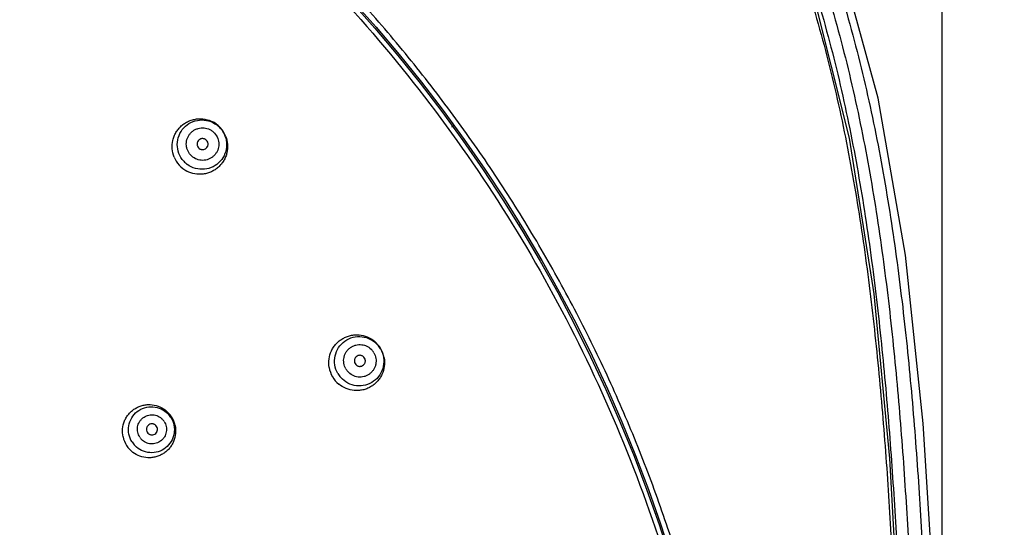
# Model space of a CAD drawing. Units: millimetres. Extents: x 72 to 9921, y -938 to 626.
# Drawn here: x 9284 to 9342, y -468 to -439 of the extents above; entities that cross this region are included whole.
import ezdxf

# ---------------------------------------------------------------- set-up
doc = ezdxf.new("R2010")
doc.units = ezdxf.units.MM
doc.header["$MEASUREMENT"] = 0
doc.layers.add('Dimensions', color=7, linetype='Continuous')
doc.styles.get("Standard").update_dxf_attribs({"font": 'helr45w_0.ttf'})
doc.dimstyles.get("Standard").update_dxf_attribs({"dimscale": 5, "dimtxt": 2.5, "dimasz": 0.8, "dimexe": 1, "dimexo": 1, "dimgap": 1, "dimtad": 2, "dimtih": 1, "dimtoh": 1, "dimdec": 0, "dimzin": 0, "dimdsep": 46, "dimtxsty": 'Standard', "dimblk": 'DOT', "dimcen": 2, "dimclrd": 1, "dimclre": 1, "dimclrt": 1, "dimadec": 0, "dimazin": 0, "dimtfac": 1, "dimtdec": 0, "dimtofl": 0, "dimtmove": 0, "dimatfit": 3, "dimfxl": 1, "dimtolj": 1, "dimtzin": 0, "dimarcsym": 0})

# ---------------------------------------------------------------- blocks, each defined once
blk = doc.blocks.new('_Dot')
at = {"color": 0, "linetype": 'ByBlock', "lineweight": -2}
blk.add_line((-0.5, 0), (-1, 0), dxfattribs=at)
at = {"color": 0, "linetype": 'ByBlock', "const_width": 0.5}
blk.add_lwpolyline([(-0.25, 0, 1), (0.25, 0, 1)], format="xyb", close=True, dxfattribs=at)
blk = doc.blocks.new('*D5')
at = {"layer": 'Dimensions', "color": 1, "lineweight": -2, "transparency": 16777216}
for p, q in [((9139.439, -491.203), (9139.439, -365.591)), ((9338.364, -491.203), (9338.364, -365.591)), ((9143.439, -370.591), (9334.364, -370.591))]:
    blk.add_line(p, q, dxfattribs=at)
at = {"layer": 'Dimensions', "color": 1, "lineweight": -2, "transparency": 16777216, "xscale": 4, "yscale": 4, "zscale": 4, "rotation": 180}
blk.add_blockref('_Dot', (9139.439, -370.591), dxfattribs=at)
at = {"layer": 'Dimensions', "color": 1, "lineweight": -2, "transparency": 16777216, "xscale": 4, "yscale": 4, "zscale": 4}
blk.add_blockref('_Dot', (9338.364, -370.591), dxfattribs=at)
at = {"layer": 'Dimensions', "color": 1, "transparency": 16777216, "insert": (9238.901, -359.176), "char_height": 12.5, "attachment_point": 5}
blk.add_mtext('\\A1;199', dxfattribs=at)
blk = doc.blocks.new('*D6')
at = {"layer": 'Dimensions', "color": 1, "lineweight": -2, "transparency": 16777216}
for p, q in [((9243.901, -396.741), (9373.319, -396.741)), ((9368.319, -400.741), (9368.319, -591.666)), ((9243.901, -595.666), (9373.319, -595.666))]:
    blk.add_line(p, q, dxfattribs=at)
at = {"layer": 'Dimensions', "color": 1, "lineweight": -2, "transparency": 16777216, "xscale": 4, "yscale": 4, "zscale": 4}
for p, rotation in [((9368.319, -396.741), 90), ((9368.319, -595.666), 270)]:
    blk.add_blockref('_Dot', p, dxfattribs=dict(at, rotation=rotation))
at = {"layer": 'Dimensions', "color": 1, "transparency": 16777216, "insert": (9386.602, -496.203), "char_height": 12.5, "attachment_point": 5}
blk.add_mtext('\\A1;199', dxfattribs=at)

msp = doc.modelspace()

# ---------------------------------------------------------------- linework, layer by layer
at = {"linetype": 'Continuous'}
for p, q in [((9309.532, -444.8), (9309.652, -444.72)), ((9313.541, -450.54), (9313.504, -450.565))]:
    msp.add_line(p, q, dxfattribs=at)
for points in [[(9338.364, -496.203), (9338.265, -484.303), (9337.907, -472.861), (9337.251, -462.234), (9336.207, -452.334), (9334.6, -443.119), (9332.27, -434.618), (9329.091, -426.916), (9325, -420.145), (9320.375, -414.73)], [(9336.243, -496.203), (9336.161, -485.263), (9335.856, -474.502), (9335.282, -464.293), (9334.36, -454.612), (9332.915, -445.459), (9330.756, -436.877), (9327.701, -428.971), (9323.618, -421.923), (9318.846, -416.259)]]:
    msp.add_lwpolyline(points, dxfattribs=at)
for radius in [87.5, 87.4]:
    msp.add_circle((9238.901, -496.203), radius, dxfattribs=at)
for centre, radius, start, end in [((9294.705, -445.96), 1.633, 51.75258, 62.09111), ((9294.812, -445.861), 1.465, 42.01188, 52.92398), ((9294.709, -445.956), 1.627, 42.04396, 51.77019), ((9294.851, -445.826), 0.965, 42.01227, 52.92438), ((9294.702, -445.958), 1.634, 21.87233, 41.93891), ((9294.87, -445.809), 0.965, 222.01324, 233.43482), ((9294.698, -445.966), 1.63, 201.95015, 221.94336), ((9294.699, -445.961), 1.633, 222.04854, 242.22312), ((9294.84, -445.835), 1.465, 222.01363, 233.43521), ((9303.925, -458.664), 1.642, 30.06985, 50.36001), ((9304.102, -458.56), 0.965, 30.01248, 40.92458), ((9304.057, -458.586), 1.465, 30.01188, 40.92398), ((9303.922, -458.662), 1.644, 9.66592, 29.94168), ((9303.926, -458.666), 1.643, 189.55735, 209.85615), ((9304.124, -458.547), 0.965, 210.01296, 221.41365), ((9303.923, -458.663), 1.642, 209.98734, 230.25272), ((9304.09, -458.566), 1.465, 210.01355, 221.41424), ((9291.714, -462.689), 1.567, 32.46793, 52.81501), ((9291.876, -462.585), 0.863, 32.41326, 43.67867), ((9291.839, -462.608), 1.362, 32.41326, 43.67867), ((9291.715, -462.685), 1.564, 12.18458, 32.36053), ((9291.712, -462.691), 1.564, 191.9834, 212.33186), ((9291.862, -462.593), 1.362, 212.41326, 223.67867), ((9291.89, -462.575), 0.863, 212.41326, 223.67867), ((9291.712, -462.687), 1.567, 212.44026, 232.70809)]:
    msp.add_arc(centre, radius, start, end, dxfattribs=at)
for points, knots in [([(9319.924, -415.181), (9320.55, -415.807), (9321.767, -417.097), (9323.475, -419.135), (9325.058, -421.272), (9326.512, -423.498), (9327.84, -425.802), (9329.446, -428.962), (9331.161, -433.053), (9332.806, -438.111), (9334.101, -443.269), (9335.103, -448.491), (9335.87, -453.752), (9336.452, -459.036), (9336.892, -464.333), (9337.227, -469.638), (9337.48, -474.947), (9337.659, -480.259), (9337.773, -485.573), (9337.833, -490.888), (9337.842, -494.432), (9337.842, -496.203)], [0, 0, 0, 0, 0.031251, 0.062503, 0.093756, 0.125009, 0.156262, 0.187517, 0.250008, 0.312501, 0.374997, 0.437494, 0.499993, 0.562494, 0.624995, 0.687496, 0.749996, 0.812497, 0.874998, 0.937499, 1, 1, 1, 1]), ([(9319.428, -415.677), (9320.05, -416.299), (9321.259, -417.581), (9322.671, -419.271), (9323.736, -420.673), (9324.759, -422.106), (9325.956, -423.954), (9327.265, -426.249), (9328.845, -429.395), (9330.19, -432.653), (9331.329, -435.983), (9332.342, -439.354), (9333.393, -443.629), (9334.366, -448.819), (9335.111, -454.046), (9335.675, -459.294), (9336.03, -463.679), (9336.265, -467.189), (9336.417, -469.824), (9336.549, -472.46), (9336.701, -475.975), (9336.845, -480.371), (9336.955, -485.648), (9337.012, -490.925), (9337.021, -494.444), (9337.021, -496.203)], [0, 0, 0, 0, 0.031257, 0.06253, 0.078167, 0.093803, 0.125071, 0.156335, 0.187588, 0.250077, 0.281332, 0.312585, 0.375084, 0.43758, 0.500074, 0.562566, 0.625057, 0.656303, 0.687549, 0.718794, 0.750039, 0.81253, 0.87502, 0.93751, 1, 1, 1, 1]), ([(9318.985, -416.12), (9319.603, -416.738), (9320.804, -418.013), (9322.205, -419.694), (9323.262, -421.09), (9324.275, -422.517), (9325.459, -424.358), (9326.752, -426.643), (9328.31, -429.776), (9329.633, -433.02), (9330.752, -436.335), (9331.746, -439.69), (9332.774, -443.942), (9333.568, -448.243), (9334.09, -451.702), (9334.545, -455.17), (9335.004, -459.518), (9335.421, -464.747), (9335.74, -469.984), (9335.979, -475.224), (9336.148, -480.467), (9336.256, -485.712), (9336.311, -490.958), (9336.32, -494.455), (9336.32, -496.203)], [0, 0, 0, 0, 0.031257, 0.06253, 0.078167, 0.093804, 0.125073, 0.156337, 0.187592, 0.25008, 0.281337, 0.31259, 0.375091, 0.437586, 0.468836, 0.500083, 0.562574, 0.625064, 0.687553, 0.750043, 0.812532, 0.875022, 0.937511, 1, 1, 1, 1]), ([(9318.672, -416.433), (9319.288, -417.049), (9320.483, -418.319), (9322.159, -420.326), (9323.708, -422.435), (9325.127, -424.632), (9326.419, -426.906), (9327.977, -430.024), (9329.634, -434.06), (9330.952, -438.216), (9331.835, -441.588), (9332.419, -444.136), (9332.933, -446.699), (9333.383, -449.274), (9333.777, -451.858), (9334.235, -455.313), (9334.697, -459.645), (9335.047, -463.988), (9335.277, -467.466), (9335.478, -470.945), (9335.679, -475.297), (9335.85, -480.522), (9335.958, -485.748), (9336.015, -490.976), (9336.024, -494.461), (9336.024, -496.203)], [0, 0, 0, 0, 0.031251, 0.062502, 0.093754, 0.125006, 0.156258, 0.187512, 0.25, 0.312495, 0.343746, 0.374997, 0.406247, 0.437498, 0.468748, 0.499999, 0.562497, 0.624997, 0.656248, 0.687498, 0.749998, 0.812498, 0.874999, 0.937499, 1, 1, 1, 1]), ([(9326.771, -496.203), (9326.778, -495.485), (9326.765, -494.047), (9326.693, -492.251), (9326.608, -490.815), (9326.507, -489.381), (9326.351, -487.59), (9326.114, -485.447), (9325.824, -483.311), (9325.48, -481.182), (9324.95, -478.358), (9324.159, -474.853), (9323.004, -470.699), (9321.647, -466.607), (9320.091, -462.586), (9318.339, -458.645), (9316.396, -454.795), (9314.267, -451.044), (9311.957, -447.4), (9309.885, -444.462), (9308.143, -442.175), (9306.795, -440.491), (9305.407, -438.841), (9304.217, -437.494), (9303.243, -436.437), (9302.255, -435.392), (9301.503, -434.62), (9300.997, -434.109)], [0, 0, 0, 0, 0.031257, 0.062522, 0.078157, 0.09379, 0.125051, 0.156305, 0.187555, 0.218804, 0.250052, 0.312532, 0.375001, 0.43747, 0.499945, 0.562431, 0.624926, 0.687425, 0.749934, 0.812447, 0.843706, 0.874965, 0.906225, 0.937484, 0.953112, 0.968742, 1, 1, 1, 1]), ([(9300.502, -434.605), (9302.518, -436.621), (9306.355, -440.853), (9311.46, -447.732), (9315.869, -455.076), (9319.538, -462.815), (9322.432, -470.874), (9324.521, -479.178), (9325.785, -487.648), (9326.067, -493.353), (9326.067, -496.203)], [0, 0, 0, 0, 0.125033, 0.250065, 0.375085, 0.500076, 0.625037, 0.749998, 0.874985, 1, 1, 1, 1]), ([(9293.187, -446.575), (9293.125, -446.421), (9293.048, -446.093), (9293.081, -445.673), (9293.181, -445.356), (9293.291, -445.132), (9293.434, -444.927), (9293.607, -444.746), (9293.804, -444.593), (9294.023, -444.472), (9294.258, -444.385), (9294.584, -444.318), (9295.004, -444.329), (9295.323, -444.439), (9295.469, -444.517)], [0, 0, 0, 0, 0.124832, 0.249642, 0.312229, 0.374817, 0.437401, 0.499987, 0.562574, 0.62516, 0.687751, 0.750343, 0.87516, 1, 1, 1, 1]), ([(9293.752, -446.816), (9293.633, -446.684), (9293.442, -446.373), (9293.343, -445.839), (9293.444, -445.304), (9293.73, -444.843), (9294.164, -444.517), (9294.687, -444.371), (9295.228, -444.422), (9295.554, -444.586), (9295.695, -444.693)], [0, 0, 0, 0, 0.125342, 0.250519, 0.375449, 0.50018, 0.624864, 0.749677, 0.874727, 1, 1, 1, 1]), ([(9294.152, -446.455), (9294.074, -446.368), (9293.98, -446.214), (9293.916, -445.987), (9293.9, -445.811), (9293.917, -445.635), (9293.965, -445.465), (9294.044, -445.307), (9294.151, -445.167), (9294.281, -445.048), (9294.431, -444.956), (9294.596, -444.893), (9294.77, -444.861), (9294.947, -444.861), (9295.178, -444.905), (9295.339, -444.986), (9295.433, -445.056)], [0, 0, 0, 0, 0.124917, 0.187675, 0.250287, 0.312816, 0.375317, 0.437764, 0.500178, 0.56258, 0.624992, 0.687441, 0.749906, 0.812454, 0.875153, 1, 1, 1, 1]), ([(9296.218, -445.349), (9296.28, -445.502), (9296.356, -445.83), (9296.323, -446.249), (9296.223, -446.566), (9296.112, -446.79), (9295.97, -446.994), (9295.797, -447.175), (9295.6, -447.328), (9295.382, -447.449), (9295.148, -447.536), (9294.822, -447.603), (9294.402, -447.592), (9294.084, -447.483), (9293.938, -447.406)], [0, 0, 0, 0, 0.124837, 0.249653, 0.312237, 0.374814, 0.43739, 0.499978, 0.562567, 0.62515, 0.687735, 0.750326, 0.875151, 1, 1, 1, 1]), ([(9295.901, -444.881), (9296.019, -445.013), (9296.209, -445.322), (9296.309, -445.855), (9296.21, -446.388), (9295.926, -446.849), (9295.495, -447.176), (9294.975, -447.325), (9294.435, -447.277), (9294.109, -447.118), (9293.967, -447.012)], [0, 0, 0, 0, 0.125344, 0.250522, 0.375455, 0.500189, 0.624873, 0.749684, 0.87473, 1, 1, 1, 1]), ([(9295.568, -445.18), (9295.646, -445.267), (9295.74, -445.421), (9295.804, -445.647), (9295.82, -445.822), (9295.804, -445.998), (9295.756, -446.167), (9295.678, -446.325), (9295.573, -446.465), (9295.443, -446.584), (9295.294, -446.677), (9295.13, -446.741), (9294.957, -446.774), (9294.781, -446.775), (9294.55, -446.733), (9294.388, -446.654), (9294.295, -446.584)], [0, 0, 0, 0, 0.124921, 0.187679, 0.250292, 0.312822, 0.375324, 0.437772, 0.500187, 0.562588, 0.625, 0.687448, 0.749912, 0.812457, 0.875153, 1, 1, 1, 1]), ([(9295.1, -445.601), (9295.072, -445.57), (9295.02, -445.531), (9294.94, -445.502), (9294.876, -445.492), (9294.813, -445.495), (9294.73, -445.515), (9294.637, -445.57), (9294.573, -445.657), (9294.544, -445.737), (9294.535, -445.8), (9294.538, -445.864), (9294.558, -445.946), (9294.592, -446.003), (9294.62, -446.034)], [0, 0, 0, 0, 0.124896, 0.187811, 0.250508, 0.313074, 0.375583, 0.499972, 0.624359, 0.686872, 0.749452, 0.812164, 0.875094, 1, 1, 1, 1]), ([(9294.62, -446.034), (9294.648, -446.065), (9294.701, -446.105), (9294.781, -446.134), (9294.844, -446.144), (9294.908, -446.141), (9294.99, -446.121), (9295.083, -446.066), (9295.148, -445.979), (9295.176, -445.899), (9295.186, -445.836), (9295.183, -445.772), (9295.162, -445.689), (9295.129, -445.633), (9295.1, -445.601)], [0, 0, 0, 0, 0.124896, 0.187811, 0.250508, 0.313074, 0.375583, 0.499972, 0.624359, 0.686872, 0.749452, 0.812164, 0.875094, 1, 1, 1, 1]), ([(9302.306, -458.939), (9302.278, -458.776), (9302.274, -458.439), (9302.395, -458.036), (9302.559, -457.748), (9302.714, -457.552), (9302.897, -457.381), (9303.103, -457.24), (9303.328, -457.132), (9303.567, -457.059), (9303.814, -457.022), (9304.147, -457.024), (9304.556, -457.121), (9304.845, -457.294), (9304.973, -457.4)], [0, 0, 0, 0, 0.124812, 0.249585, 0.312159, 0.374742, 0.437334, 0.499944, 0.562546, 0.625128, 0.687707, 0.750299, 0.875138, 1, 1, 1, 1]), ([(9302.821, -459.299), (9302.732, -459.145), (9302.61, -458.802), (9302.625, -458.258), (9302.834, -457.757), (9303.21, -457.365), (9303.703, -457.137), (9304.245, -457.102), (9304.763, -457.265), (9305.048, -457.492), (9305.164, -457.626)], [0, 0, 0, 0, 0.125342, 0.250519, 0.375449, 0.50018, 0.624864, 0.749677, 0.874727, 1, 1, 1, 1]), ([(9305.326, -457.853), (9305.414, -458.007), (9305.536, -458.349), (9305.522, -458.891), (9305.315, -459.392), (9304.941, -459.783), (9304.452, -460.014), (9303.912, -460.051), (9303.394, -459.893), (9303.108, -459.668), (9302.991, -459.536)], [0, 0, 0, 0, 0.125344, 0.250522, 0.375455, 0.500188, 0.624873, 0.749683, 0.87473, 1, 1, 1, 1]), ([(9303.288, -459.029), (9303.23, -458.928), (9303.17, -458.758), (9303.154, -458.523), (9303.175, -458.347), (9303.228, -458.178), (9303.311, -458.022), (9303.421, -457.884), (9303.554, -457.769), (9303.707, -457.68), (9303.873, -457.621), (9304.047, -457.594), (9304.224, -457.598), (9304.396, -457.636), (9304.613, -457.727), (9304.755, -457.839), (9304.831, -457.928)], [0, 0, 0, 0, 0.124917, 0.187675, 0.250287, 0.312816, 0.375317, 0.437764, 0.500178, 0.562579, 0.624992, 0.687441, 0.749906, 0.812454, 0.875153, 1, 1, 1, 1]), ([(9304.938, -458.077), (9304.996, -458.178), (9305.056, -458.348), (9305.072, -458.582), (9305.051, -458.758), (9304.999, -458.926), (9304.917, -459.082), (9304.808, -459.22), (9304.675, -459.335), (9304.524, -459.424), (9304.358, -459.484), (9304.185, -459.513), (9304.009, -459.509), (9303.836, -459.473), (9303.619, -459.384), (9303.477, -459.273), (9303.4, -459.185)], [0, 0, 0, 0, 0.12492, 0.187679, 0.250292, 0.312821, 0.375324, 0.437772, 0.500186, 0.562588, 0.625, 0.687448, 0.749912, 0.812457, 0.875153, 1, 1, 1, 1]), ([(9305.542, -458.386), (9305.57, -458.549), (9305.575, -458.886), (9305.455, -459.29), (9305.29, -459.579), (9305.135, -459.776), (9304.952, -459.946), (9304.745, -460.087), (9304.52, -460.196), (9304.281, -460.269), (9304.033, -460.305), (9303.7, -460.303), (9303.29, -460.205), (9303.001, -460.032), (9302.873, -459.926)], [0, 0, 0, 0, 0.124847, 0.249652, 0.31223, 0.374807, 0.437385, 0.499979, 0.56257, 0.625144, 0.687719, 0.750306, 0.875139, 1, 1, 1, 1]), ([(9304.393, -458.392), (9304.372, -458.355), (9304.329, -458.306), (9304.257, -458.261), (9304.197, -458.238), (9304.134, -458.227), (9304.049, -458.23), (9303.946, -458.264), (9303.865, -458.336), (9303.821, -458.408), (9303.798, -458.468), (9303.788, -458.531), (9303.791, -458.616), (9303.812, -458.678), (9303.833, -458.715)], [0, 0, 0, 0, 0.124896, 0.187811, 0.250508, 0.313074, 0.375583, 0.499972, 0.624359, 0.686872, 0.749452, 0.812164, 0.875094, 1, 1, 1, 1]), ([(9303.833, -458.715), (9303.854, -458.751), (9303.898, -458.801), (9303.97, -458.846), (9304.03, -458.869), (9304.093, -458.879), (9304.177, -458.876), (9304.28, -458.842), (9304.361, -458.771), (9304.406, -458.698), (9304.428, -458.639), (9304.438, -458.575), (9304.435, -458.49), (9304.414, -458.428), (9304.393, -458.392)], [0, 0, 0, 0, 0.124896, 0.187811, 0.250508, 0.313074, 0.375583, 0.499972, 0.624359, 0.686872, 0.749452, 0.812164, 0.875094, 1, 1, 1, 1]), ([(9290.182, -463.016), (9290.149, -462.861), (9290.131, -462.541), (9290.23, -462.152), (9290.375, -461.87), (9290.514, -461.677), (9290.682, -461.507), (9290.873, -461.365), (9291.083, -461.253), (9291.308, -461.173), (9291.542, -461.129), (9291.859, -461.117), (9292.253, -461.193), (9292.535, -461.346), (9292.661, -461.441)], [0, 0, 0, 0, 0.124815, 0.249606, 0.312178, 0.37475, 0.437329, 0.49993, 0.562528, 0.62511, 0.687693, 0.750288, 0.875134, 1, 1, 1, 1]), ([(9290.712, -463.323), (9290.623, -463.184), (9290.497, -462.87), (9290.489, -462.364), (9290.664, -461.889), (9290.997, -461.51), (9291.445, -461.277), (9291.947, -461.221), (9292.436, -461.35), (9292.711, -461.548), (9292.825, -461.667)], [0, 0, 0, 0, 0.125238, 0.250362, 0.375314, 0.500129, 0.62491, 0.749779, 0.874812, 1, 1, 1, 1]), ([(9292.989, -461.878), (9293.078, -462.017), (9293.205, -462.332), (9293.212, -462.837), (9293.038, -463.312), (9292.704, -463.691), (9292.256, -463.924), (9291.754, -463.98), (9291.265, -463.852), (9290.991, -463.653), (9290.877, -463.534)], [0, 0, 0, 0, 0.125238, 0.250362, 0.375314, 0.500129, 0.62491, 0.749779, 0.874812, 1, 1, 1, 1]), ([(9291.162, -463.038), (9291.106, -462.95), (9291.045, -462.799), (9291.023, -462.59), (9291.035, -462.432), (9291.076, -462.28), (9291.144, -462.137), (9291.237, -462.009), (9291.352, -461.901), (9291.484, -461.815), (9291.63, -461.756), (9291.785, -461.724), (9291.943, -461.721), (9292.099, -461.747), (9292.296, -461.819), (9292.428, -461.913), (9292.5, -461.989)], [0, 0, 0, 0, 0.124831, 0.187561, 0.250157, 0.312684, 0.3752, 0.437676, 0.500127, 0.56257, 0.625021, 0.6875, 0.749982, 0.812531, 0.875219, 1, 1, 1, 1]), ([(9292.604, -462.122), (9292.66, -462.211), (9292.721, -462.361), (9292.743, -462.57), (9292.731, -462.728), (9292.69, -462.881), (9292.622, -463.023), (9292.529, -463.151), (9292.414, -463.259), (9292.282, -463.345), (9292.136, -463.404), (9291.981, -463.436), (9291.823, -463.439), (9291.667, -463.413), (9291.469, -463.341), (9291.338, -463.247), (9291.266, -463.171)], [0, 0, 0, 0, 0.124831, 0.187561, 0.250157, 0.312684, 0.3752, 0.437676, 0.500127, 0.56257, 0.625021, 0.6875, 0.749982, 0.812531, 0.875219, 1, 1, 1, 1]), ([(9293.244, -462.355), (9293.277, -462.51), (9293.296, -462.831), (9293.198, -463.221), (9293.053, -463.504), (9292.913, -463.698), (9292.746, -463.868), (9292.555, -464.011), (9292.344, -464.124), (9292.119, -464.203), (9291.884, -464.248), (9291.567, -464.259), (9291.172, -464.183), (9290.889, -464.029), (9290.763, -463.934)], [0, 0, 0, 0, 0.124819, 0.249612, 0.31219, 0.37477, 0.437355, 0.499958, 0.562559, 0.625144, 0.687727, 0.750318, 0.875148, 1, 1, 1, 1]), ([(9292.156, -462.407), (9292.134, -462.371), (9292.088, -462.324), (9292.014, -462.282), (9291.954, -462.261), (9291.89, -462.254), (9291.805, -462.26), (9291.704, -462.298), (9291.626, -462.374), (9291.584, -462.447), (9291.565, -462.508), (9291.557, -462.572), (9291.563, -462.657), (9291.587, -462.718), (9291.61, -462.754)], [0, 0, 0, 0, 0.124799, 0.187685, 0.250371, 0.312947, 0.375486, 0.499972, 0.624456, 0.686998, 0.749588, 0.81229, 0.87519, 1, 1, 1, 1]), ([(9291.61, -462.754), (9291.632, -462.789), (9291.678, -462.837), (9291.752, -462.879), (9291.812, -462.899), (9291.876, -462.907), (9291.96, -462.9), (9292.062, -462.862), (9292.14, -462.787), (9292.182, -462.713), (9292.201, -462.652), (9292.209, -462.588), (9292.202, -462.504), (9292.179, -462.442), (9292.156, -462.407)], [0, 0, 0, 0, 0.124799, 0.187685, 0.250371, 0.312947, 0.375486, 0.499972, 0.624456, 0.686998, 0.749588, 0.81229, 0.87519, 1, 1, 1, 1])]:
    msp.add_open_spline(points, degree=3, knots=knots, dxfattribs=at)

# ---------------------------------------------------------------- dimensions: what is measured, and where the dimension line sits
at = {"layer": 'Dimensions'}
dim = msp.add_linear_dim(base=(9338.364, -370.591), p1=(9139.439, -496.203), p2=(9338.364, -496.203), dimstyle='Standard', dxfattribs=at)
dim.commit()
dim.dimension.update_dxf_attribs({"geometry": '*D5', "text_midpoint": (9238.901, -359.176)})
dim = msp.add_linear_dim(base=(9368.319, -595.666), p1=(9238.901, -396.741), p2=(9238.901, -595.666), angle=90, dimstyle='Standard', dxfattribs=at)
dim.commit()
dim.dimension.update_dxf_attribs({"geometry": '*D6', "text_midpoint": (9386.602, -496.203)})

doc.saveas('drawing.dxf')
